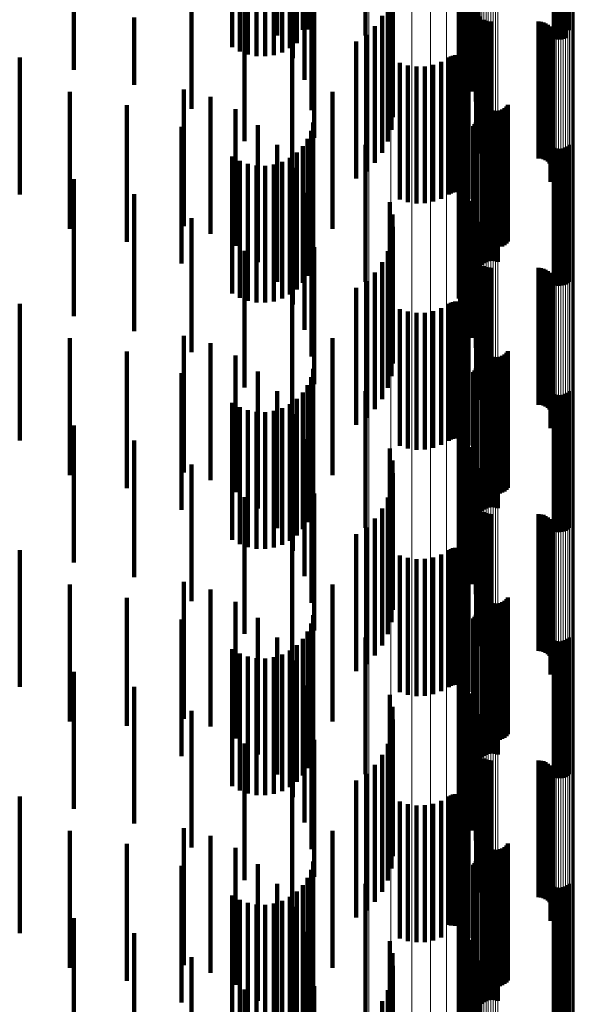
# Model space of a CAD drawing. Units: metres. Extents: x 0.02 to 0.11, y -0.53 to 0.6.
# Drawn here: x 0.09 to 0.11, y -0.14 to -0.1 of the extents above; entities that cross this region are included whole.
import ezdxf

# ---------------------------------------------------------------- set-up
doc = ezdxf.new("R2010")
doc.units = ezdxf.units.M
doc.linetypes.add('AUSGEZOGEN', pattern=[0])
doc.linetypes.add('VERDECKT2_S2', pattern=[0.009, 0.005, -0.004])
doc.layers.add('Standard', color=7, linetype='AUSGEZOGEN', lineweight=13)

msp = doc.modelspace()

# ---------------------------------------------------------------- linework, layer by layer
at = {"layer": 'Standard', "color": 253, "linetype": 'VERDECKT2_S2', "lineweight": 140, "transparency": 33554687}
for p, q in [((0.096111, -0.098922), (0.096111, -0.103922)), ((0.096241, -0.098631), (0.096241, -0.103631)), ((0.095005, -0.099144), (0.095005, -0.104144)), ((0.095935, -0.099187), (0.095935, -0.103933)), ((0.105108, -0.099248), (0.105108, -0.103918)), ((0.105193, -0.099275), (0.105193, -0.103911)), ((0.105281, -0.099287), (0.105281, -0.103908)), ((0.105369, -0.099285), (0.105369, -0.103908)), ((0.105456, -0.099269), (0.105456, -0.103912)), ((0.10554, -0.099239), (0.10554, -0.10392)), ((0.105617, -0.099196), (0.105617, -0.103931)), ((0.105686, -0.09914), (0.105686, -0.103945)), ((0.093355, -0.099568), (0.093355, -0.103837)), ((0.095462, -0.099612), (0.095462, -0.103826)), ((0.095716, -0.09942), (0.095716, -0.103874)), ((0.093631, -0.099727), (0.093631, -0.103797)), ((0.09393, -0.099838), (0.09393, -0.103769)), ((0.094243, -0.099898), (0.094243, -0.103754)), ((0.094562, -0.099905), (0.094562, -0.103752)), ((0.094877, -0.099858), (0.094877, -0.103764)), ((0.09518, -0.09976), (0.09518, -0.103789)), ((0.095578, -0.099977), (0.095578, -0.104977)), ((0.087565, -0.100399), (0.087565, -0.103628)), ((0.096001, -0.100896), (0.096001, -0.105769)), ((0.099118, -0.101233), (0.099118, -0.106233)), ((0.101687, -0.101398), (0.101687, -0.105254)), ((0.10179, -0.101321), (0.10179, -0.105561)), ((0.101942, -0.101249), (0.101942, -0.105846)), ((0.10213, -0.101191), (0.10213, -0.106191)), ((0.098229, -0.101678), (0.098229, -0.10414)), ((0.099213, -0.101679), (0.099213, -0.106679)), ((0.101637, -0.101478), (0.101637, -0.104934)), ((0.10164, -0.10156), (0.10164, -0.104611)), ((0.101696, -0.10164), (0.101696, -0.104292)), ((0.101804, -0.101717), (0.101804, -0.103987)), ((0.101961, -0.101788), (0.101961, -0.103704)), ((0.102263, -0.101561), (0.102263, -0.106561)), ((0.09626, -0.101874), (0.09626, -0.105523)), ((0.099232, -0.102134), (0.099232, -0.107134)), ((0.102337, -0.101948), (0.102337, -0.106948)), ((0.10235, -0.102341), (0.10235, -0.107341)), ((0.096347, -0.102882), (0.096347, -0.105269)), ((0.099175, -0.102586), (0.099175, -0.107586)), ((0.093812, -0.103009), (0.093812, -0.108009)), ((0.099043, -0.103022), (0.099043, -0.108022)), ((0.102276, -0.103125), (0.102276, -0.108125)), ((0.102278, -0.103034), (0.102278, -0.108034)), ((0.102289, -0.103215), (0.102289, -0.108215)), ((0.089774, -0.103491), (0.089774, -0.105942)), ((0.091873, -0.10327), (0.091873, -0.106819)), ((0.098841, -0.10343), (0.098841, -0.10843)), ((0.10236, -0.103382), (0.10236, -0.108382)), ((0.102415, -0.103454), (0.102415, -0.108454)), ((0.102557, -0.103567), (0.102557, -0.108567)), ((0.10264, -0.103604), (0.10264, -0.108604)), ((0.087565, -0.103628), (0.087565, -0.105399)), ((0.093355, -0.103837), (0.093355, -0.104568)), ((0.093631, -0.103797), (0.093631, -0.104727)), ((0.09393, -0.103769), (0.09393, -0.104838)), ((0.094243, -0.103754), (0.094243, -0.104898)), ((0.094562, -0.103752), (0.094562, -0.104905)), ((0.094877, -0.103764), (0.094877, -0.104858)), ((0.09518, -0.103789), (0.09518, -0.10476)), ((0.095462, -0.103826), (0.095462, -0.104612)), ((0.095716, -0.103874), (0.095716, -0.10442)), ((0.095935, -0.103933), (0.095935, -0.103933)), ((0.098573, -0.103799), (0.098573, -0.108799)), ((0.102728, -0.103627), (0.102728, -0.108627)), ((0.102819, -0.103634), (0.102819, -0.108634)), ((0.104547, -0.103634), (0.104547, -0.108634)), ((0.104638, -0.103642), (0.104638, -0.108642)), ((0.104727, -0.103665), (0.104727, -0.108665)), ((0.104811, -0.103702), (0.104811, -0.108702)), ((0.104887, -0.103753), (0.104887, -0.108753)), ((0.104953, -0.103816), (0.104953, -0.108816)), ((0.105008, -0.103889), (0.105008, -0.108889)), ((0.10505, -0.103971), (0.10505, -0.108971)), ((0.105108, -0.103918), (0.105108, -0.104248)), ((0.105193, -0.103911), (0.105193, -0.104275)), ((0.105281, -0.103908), (0.105281, -0.104287)), ((0.105369, -0.103908), (0.105369, -0.104285)), ((0.105456, -0.103912), (0.105456, -0.104269)), ((0.10554, -0.10392), (0.10554, -0.104239)), ((0.105617, -0.103931), (0.105617, -0.103931)), ((0.105686, -0.103945), (0.105686, -0.103945)), ((0.098248, -0.104117), (0.098248, -0.109117)), ((0.10507, -0.10433), (0.10507, -0.10933)), ((0.105078, -0.104058), (0.105078, -0.109058)), ((0.105088, -0.10424), (0.105088, -0.10924)), ((0.105091, -0.104149), (0.105091, -0.109149)), ((0.095544, -0.104484), (0.095544, -0.109484)), ((0.09789, -0.104367), (0.09789, -0.109367)), ((0.10499, -0.104495), (0.10499, -0.109495)), ((0.105037, -0.104416), (0.105037, -0.109416)), ((0.085592, -0.104948), (0.085592, -0.107015)), ((0.101268, -0.104953), (0.101268, -0.109953)), ((0.101341, -0.104912), (0.101341, -0.109912)), ((0.101419, -0.104883), (0.101419, -0.109883)), ((0.101501, -0.104868), (0.101501, -0.109868)), ((0.101585, -0.104867), (0.101585, -0.109867)), ((0.101667, -0.10488), (0.101667, -0.10988)), ((0.101747, -0.104907), (0.101747, -0.109907)), ((0.10182, -0.104946), (0.10182, -0.109946)), ((0.101887, -0.104997), (0.101887, -0.109997)), ((0.096347, -0.105269), (0.096347, -0.107882)), ((0.099483, -0.10514), (0.099483, -0.11014)), ((0.099779, -0.105234), (0.099779, -0.110234)), ((0.100088, -0.105279), (0.100088, -0.110279)), ((0.100399, -0.105272), (0.100399, -0.110272)), ((0.100705, -0.105214), (0.100705, -0.110214)), ((0.100997, -0.105107), (0.100997, -0.110107)), ((0.101944, -0.105058), (0.101944, -0.110058)), ((0.101989, -0.105128), (0.101989, -0.110128)), ((0.096001, -0.105769), (0.096001, -0.105769)), ((0.09626, -0.105523), (0.09626, -0.106874)), ((0.091591, -0.106113), (0.091591, -0.106722)), ((0.087423, -0.106206), (0.087423, -0.111206)), ((0.092564, -0.106391), (0.092564, -0.106652)), ((0.097028, -0.106208), (0.097028, -0.111208)), ((0.089513, -0.106688), (0.089513, -0.111687)), ((0.091591, -0.106722), (0.091591, -0.111113)), ((0.092564, -0.106652), (0.092564, -0.111391)), ((0.093474, -0.106832), (0.093474, -0.111832)), ((0.102476, -0.106533), (0.102476, -0.111533)), ((0.102512, -0.106617), (0.102512, -0.111617)), ((0.102563, -0.106694), (0.102563, -0.111694)), ((0.102625, -0.106761), (0.102625, -0.111761)), ((0.102698, -0.106816), (0.102698, -0.111816)), ((0.103225, -0.106849), (0.103225, -0.111849)), ((0.103304, -0.106802), (0.103304, -0.111802)), ((0.103374, -0.106744), (0.103374, -0.111744)), ((0.103433, -0.106674), (0.103433, -0.111674)), ((0.085592, -0.107015), (0.085592, -0.109948)), ((0.102304, -0.10716), (0.102304, -0.11216)), ((0.102779, -0.106859), (0.102779, -0.111846)), ((0.102866, -0.106887), (0.102866, -0.111838)), ((0.102957, -0.106901), (0.102957, -0.111834)), ((0.103049, -0.106898), (0.103049, -0.111835)), ((0.103139, -0.106881), (0.103139, -0.11184)), ((0.091506, -0.107481), (0.091506, -0.112481)), ((0.094296, -0.107422), (0.094296, -0.112422)), ((0.09632, -0.107322), (0.09632, -0.112322)), ((0.102163, -0.107451), (0.102163, -0.112451)), ((0.102214, -0.107388), (0.102214, -0.112388)), ((0.102256, -0.107317), (0.102256, -0.112317)), ((0.102286, -0.10724), (0.102286, -0.11224)), ((0.102482, -0.107523), (0.102482, -0.112523)), ((0.102551, -0.107467), (0.102551, -0.112467)), ((0.102628, -0.107424), (0.102628, -0.112424)), ((0.102712, -0.107394), (0.102712, -0.112394)), ((0.102799, -0.107378), (0.102799, -0.112378)), ((0.102887, -0.107376), (0.102887, -0.112376)), ((0.102975, -0.107388), (0.102975, -0.112388)), ((0.10306, -0.107415), (0.10306, -0.112415)), ((0.096111, -0.107922), (0.096111, -0.112922)), ((0.096241, -0.107631), (0.096241, -0.112631)), ((0.101961, -0.107704), (0.101961, -0.112704)), ((0.095005, -0.108144), (0.095005, -0.113144)), ((0.095935, -0.108187), (0.095935, -0.113187)), ((0.098229, -0.10814), (0.098229, -0.11314)), ((0.101696, -0.108292), (0.101696, -0.113292)), ((0.101804, -0.107987), (0.101804, -0.112987)), ((0.105108, -0.108248), (0.105108, -0.113248)), ((0.105193, -0.108275), (0.105193, -0.113275)), ((0.105281, -0.108287), (0.105281, -0.113287)), ((0.105369, -0.108285), (0.105369, -0.113285)), ((0.105456, -0.108269), (0.105456, -0.113269)), ((0.10554, -0.108239), (0.10554, -0.113239)), ((0.105617, -0.108196), (0.105617, -0.113196)), ((0.105686, -0.10814), (0.105686, -0.11314)), ((0.093355, -0.108568), (0.093355, -0.113568)), ((0.095462, -0.108612), (0.095462, -0.113612)), ((0.095716, -0.10842), (0.095716, -0.11342)), ((0.10164, -0.108611), (0.10164, -0.113611)), ((0.093631, -0.108727), (0.093631, -0.113727)), ((0.09393, -0.108838), (0.09393, -0.113838)), ((0.094243, -0.108898), (0.094243, -0.113898)), ((0.094562, -0.108905), (0.094562, -0.113905)), ((0.094877, -0.108858), (0.094877, -0.113858)), ((0.09518, -0.10876), (0.09518, -0.11376)), ((0.095578, -0.108977), (0.095578, -0.113977)), ((0.101637, -0.108934), (0.101637, -0.113751)), ((0.101687, -0.109254), (0.101687, -0.113663)), ((0.087565, -0.109399), (0.087565, -0.114399)), ((0.10179, -0.109561), (0.10179, -0.113579)), ((0.089774, -0.109942), (0.089774, -0.114942)), ((0.096001, -0.109896), (0.096001, -0.114896)), ((0.101942, -0.109846), (0.101942, -0.1135)), ((0.099118, -0.110233), (0.099118, -0.113394)), ((0.10213, -0.110191), (0.10213, -0.113405)), ((0.099213, -0.110679), (0.099213, -0.113271)), ((0.102263, -0.110561), (0.102263, -0.113304)), ((0.091873, -0.110819), (0.091873, -0.115709)), ((0.09626, -0.110874), (0.09626, -0.115874)), ((0.099232, -0.111134), (0.099232, -0.113146)), ((0.102337, -0.110948), (0.102337, -0.113197)), ((0.10235, -0.111341), (0.10235, -0.113089)), ((0.096347, -0.111882), (0.096347, -0.116882)), ((0.099175, -0.111586), (0.099175, -0.113022)), ((0.102779, -0.111846), (0.102779, -0.111846)), ((0.102866, -0.111838), (0.102866, -0.111838)), ((0.102957, -0.111834), (0.102957, -0.111834)), ((0.103049, -0.111835), (0.103049, -0.111835)), ((0.103139, -0.11184), (0.103139, -0.11184)), ((0.103225, -0.111849), (0.103225, -0.111849)), ((0.093812, -0.112009), (0.093812, -0.115382)), ((0.099043, -0.112022), (0.099043, -0.112902)), ((0.102276, -0.112125), (0.102276, -0.112873)), ((0.102278, -0.112034), (0.102278, -0.112898)), ((0.102289, -0.112215), (0.102289, -0.112849)), ((0.098841, -0.11243), (0.098841, -0.112789)), ((0.10236, -0.112382), (0.10236, -0.112803)), ((0.102415, -0.112454), (0.102415, -0.112783)), ((0.102557, -0.112567), (0.102557, -0.112752)), ((0.10264, -0.112604), (0.10264, -0.112742)), ((0.098573, -0.112799), (0.098573, -0.117799)), ((0.098841, -0.112789), (0.098841, -0.11743)), ((0.099043, -0.112902), (0.099043, -0.117022)), ((0.102276, -0.112873), (0.102276, -0.117125)), ((0.102278, -0.112898), (0.102278, -0.117034)), ((0.102289, -0.112849), (0.102289, -0.117215)), ((0.10236, -0.112803), (0.10236, -0.117382)), ((0.102415, -0.112783), (0.102415, -0.117454)), ((0.102557, -0.112752), (0.102557, -0.117567)), ((0.10264, -0.112742), (0.10264, -0.117604)), ((0.102728, -0.112627), (0.102728, -0.112735)), ((0.102728, -0.112735), (0.102728, -0.117627)), ((0.102819, -0.112634), (0.102819, -0.112733)), ((0.102819, -0.112733), (0.102819, -0.117634)), ((0.104547, -0.112634), (0.104547, -0.112733)), ((0.104547, -0.112733), (0.104547, -0.117634)), ((0.104638, -0.112642), (0.104638, -0.112731)), ((0.104638, -0.112731), (0.104638, -0.117642)), ((0.104727, -0.112665), (0.104727, -0.112725)), ((0.104727, -0.112725), (0.104727, -0.117665)), ((0.104811, -0.112702), (0.104811, -0.112714)), ((0.104811, -0.112714), (0.104811, -0.117702)), ((0.104887, -0.112753), (0.104887, -0.117753)), ((0.104953, -0.112816), (0.104953, -0.117816)), ((0.105008, -0.112889), (0.105008, -0.117889)), ((0.10505, -0.112971), (0.10505, -0.117971)), ((0.098248, -0.113117), (0.098248, -0.118117)), ((0.099175, -0.113022), (0.099175, -0.116586)), ((0.099213, -0.113271), (0.099213, -0.115679)), ((0.099232, -0.113146), (0.099232, -0.116134)), ((0.102263, -0.113304), (0.102263, -0.115561)), ((0.102337, -0.113197), (0.102337, -0.115948)), ((0.10235, -0.113089), (0.10235, -0.116341)), ((0.10507, -0.11333), (0.10507, -0.11833)), ((0.105078, -0.113058), (0.105078, -0.118058)), ((0.105088, -0.11324), (0.105088, -0.11824)), ((0.105091, -0.113149), (0.105091, -0.118149)), ((0.095544, -0.113484), (0.095544, -0.114976)), ((0.09789, -0.113367), (0.09789, -0.118367)), ((0.099118, -0.113394), (0.099118, -0.115233)), ((0.101687, -0.113663), (0.101687, -0.114254)), ((0.10179, -0.113579), (0.10179, -0.114561)), ((0.101942, -0.1135), (0.101942, -0.114846)), ((0.10213, -0.113405), (0.10213, -0.115191)), ((0.10499, -0.113495), (0.10499, -0.118495)), ((0.105037, -0.113416), (0.105037, -0.118416)), ((0.085592, -0.113948), (0.085592, -0.118948)), ((0.101268, -0.113953), (0.101268, -0.118953)), ((0.101341, -0.113912), (0.101341, -0.118912)), ((0.101419, -0.113883), (0.101419, -0.118883)), ((0.101501, -0.113868), (0.101501, -0.118868)), ((0.101585, -0.113867), (0.101585, -0.118867)), ((0.101637, -0.113751), (0.101637, -0.113751)), ((0.101667, -0.11388), (0.101667, -0.11888)), ((0.101747, -0.113907), (0.101747, -0.118907)), ((0.10182, -0.113946), (0.10182, -0.118946)), ((0.101887, -0.113997), (0.101887, -0.118997)), ((0.099483, -0.11414), (0.099483, -0.11914)), ((0.099779, -0.114234), (0.099779, -0.119234)), ((0.100088, -0.114279), (0.100088, -0.119279)), ((0.100399, -0.114272), (0.100399, -0.119272)), ((0.100705, -0.114214), (0.100705, -0.119214)), ((0.100997, -0.114107), (0.100997, -0.119107)), ((0.101944, -0.114058), (0.101944, -0.119058)), ((0.101989, -0.114128), (0.101989, -0.119128)), ((0.091591, -0.115113), (0.091591, -0.11948)), ((0.095544, -0.114976), (0.095544, -0.118484)), ((0.087423, -0.115206), (0.087423, -0.116978)), ((0.092564, -0.115391), (0.092564, -0.119404)), ((0.093812, -0.115382), (0.093812, -0.117009)), ((0.097028, -0.115208), (0.097028, -0.120208)), ((0.089513, -0.115687), (0.089513, -0.116846)), ((0.091873, -0.115709), (0.091873, -0.115709)), ((0.093474, -0.115832), (0.093474, -0.119283)), ((0.102476, -0.115533), (0.102476, -0.120533)), ((0.102512, -0.115617), (0.102512, -0.120617)), ((0.102563, -0.115694), (0.102563, -0.120694)), ((0.102625, -0.115761), (0.102625, -0.120761)), ((0.102698, -0.115816), (0.102698, -0.120816)), ((0.103225, -0.115849), (0.103225, -0.120849)), ((0.103304, -0.115802), (0.103304, -0.120802)), ((0.103374, -0.115744), (0.103374, -0.120744)), ((0.103433, -0.115674), (0.103433, -0.120674)), ((0.102304, -0.11616), (0.102304, -0.12116)), ((0.102779, -0.115859), (0.102779, -0.120859)), ((0.102866, -0.115887), (0.102866, -0.120887)), ((0.102957, -0.115901), (0.102957, -0.120901)), ((0.103049, -0.115898), (0.103049, -0.120898)), ((0.103139, -0.115881), (0.103139, -0.120881)), ((0.091506, -0.116481), (0.091506, -0.116628)), ((0.094296, -0.116422), (0.094296, -0.11912)), ((0.09632, -0.116322), (0.09632, -0.116671)), ((0.102163, -0.116451), (0.102163, -0.121451)), ((0.102214, -0.116388), (0.102214, -0.121388)), ((0.102256, -0.116317), (0.102256, -0.121317)), ((0.102286, -0.11624), (0.102286, -0.12124)), ((0.102482, -0.116523), (0.102482, -0.116616)), ((0.102551, -0.116467), (0.102551, -0.116631)), ((0.102628, -0.116424), (0.102628, -0.116643)), ((0.102712, -0.116394), (0.102712, -0.116652)), ((0.102799, -0.116378), (0.102799, -0.116656)), ((0.102887, -0.116376), (0.102887, -0.116657)), ((0.102975, -0.116388), (0.102975, -0.116653)), ((0.10306, -0.116415), (0.10306, -0.116646)), ((0.089513, -0.116846), (0.089513, -0.120688)), ((0.091506, -0.116628), (0.091506, -0.121481)), ((0.096111, -0.116922), (0.096111, -0.121922)), ((0.096241, -0.116631), (0.096241, -0.121631)), ((0.09632, -0.116671), (0.09632, -0.121322)), ((0.101961, -0.116704), (0.101961, -0.121704)), ((0.102482, -0.116616), (0.102482, -0.121523)), ((0.102551, -0.116631), (0.102551, -0.121467)), ((0.102628, -0.116643), (0.102628, -0.121424)), ((0.102712, -0.116652), (0.102712, -0.121394)), ((0.102799, -0.116656), (0.102799, -0.121378)), ((0.102887, -0.116657), (0.102887, -0.121376)), ((0.102975, -0.116653), (0.102975, -0.121388)), ((0.10306, -0.116646), (0.10306, -0.121415)), ((0.087423, -0.116978), (0.087423, -0.120206)), ((0.095005, -0.117144), (0.095005, -0.118922)), ((0.095935, -0.117187), (0.095935, -0.122187)), ((0.098229, -0.11714), (0.098229, -0.12214)), ((0.101804, -0.116987), (0.101804, -0.121987)), ((0.105108, -0.117248), (0.105108, -0.122248)), ((0.105193, -0.117275), (0.105193, -0.122275)), ((0.105281, -0.117287), (0.105281, -0.122287)), ((0.105369, -0.117285), (0.105369, -0.122285)), ((0.105456, -0.117269), (0.105456, -0.122269)), ((0.10554, -0.117239), (0.10554, -0.122239)), ((0.105617, -0.117196), (0.105617, -0.122196)), ((0.105686, -0.11714), (0.105686, -0.12214)), ((0.093355, -0.117568), (0.093355, -0.122568)), ((0.095462, -0.117612), (0.095462, -0.122612)), ((0.095716, -0.11742), (0.095716, -0.12242)), ((0.10164, -0.117611), (0.10164, -0.122611)), ((0.101696, -0.117292), (0.101696, -0.122292)), ((0.093631, -0.117727), (0.093631, -0.122727)), ((0.09393, -0.117838), (0.09393, -0.122838)), ((0.094243, -0.117898), (0.094243, -0.122898)), ((0.094562, -0.117905), (0.094562, -0.122905)), ((0.094877, -0.117858), (0.094877, -0.122858)), ((0.09518, -0.11776), (0.09518, -0.12276)), ((0.095578, -0.117977), (0.095578, -0.118692)), ((0.101637, -0.117934), (0.101637, -0.122934)), ((0.101687, -0.118254), (0.101687, -0.123254)), ((0.087565, -0.118399), (0.087565, -0.123399)), ((0.095578, -0.118692), (0.095578, -0.122977)), ((0.10179, -0.118561), (0.10179, -0.123561)), ((0.089774, -0.118942), (0.089774, -0.123942)), ((0.095005, -0.118922), (0.095005, -0.122144)), ((0.096001, -0.118896), (0.096001, -0.123896)), ((0.101942, -0.118846), (0.101942, -0.123846)), ((0.092564, -0.119404), (0.092564, -0.120391)), ((0.093474, -0.119283), (0.093474, -0.120832)), ((0.094296, -0.11912), (0.094296, -0.121422)), ((0.099118, -0.119233), (0.099118, -0.124233)), ((0.10213, -0.119191), (0.10213, -0.124191)), ((0.091591, -0.11948), (0.091591, -0.120113)), ((0.099213, -0.119679), (0.099213, -0.124679)), ((0.102263, -0.119561), (0.102263, -0.124561)), ((0.091873, -0.119819), (0.091873, -0.124819)), ((0.09626, -0.119874), (0.09626, -0.124874)), ((0.099232, -0.120134), (0.099232, -0.125134)), ((0.102337, -0.119948), (0.102337, -0.124948)), ((0.10235, -0.120341), (0.10235, -0.125298)), ((0.096347, -0.120882), (0.096347, -0.125882)), ((0.099175, -0.120586), (0.099175, -0.125225)), ((0.093812, -0.121009), (0.093812, -0.126009)), ((0.099043, -0.121022), (0.099043, -0.125095)), ((0.102276, -0.121125), (0.102276, -0.125064)), ((0.102278, -0.121034), (0.102278, -0.125091)), ((0.102289, -0.121215), (0.102289, -0.125037)), ((0.098841, -0.12143), (0.098841, -0.124973)), ((0.10236, -0.121382), (0.10236, -0.124987)), ((0.102415, -0.121454), (0.102415, -0.124966)), ((0.102557, -0.121567), (0.102557, -0.124932)), ((0.10264, -0.121604), (0.10264, -0.124921)), ((0.098573, -0.121799), (0.098573, -0.124863)), ((0.102728, -0.121627), (0.102728, -0.124914)), ((0.102819, -0.121634), (0.102819, -0.124912)), ((0.104547, -0.121634), (0.104547, -0.124912)), ((0.104638, -0.121642), (0.104638, -0.12491)), ((0.104727, -0.121665), (0.104727, -0.124903)), ((0.104811, -0.121702), (0.104811, -0.124892)), ((0.104887, -0.121753), (0.104887, -0.124876)), ((0.104953, -0.121816), (0.104953, -0.124857)), ((0.105008, -0.121889), (0.105008, -0.124836)), ((0.098248, -0.122117), (0.098248, -0.124768)), ((0.10505, -0.121971), (0.10505, -0.124811)), ((0.105078, -0.122058), (0.105078, -0.124785)), ((0.105088, -0.12224), (0.105088, -0.124731)), ((0.105091, -0.122149), (0.105091, -0.124758)), ((0.095544, -0.122484), (0.095544, -0.127344)), ((0.09789, -0.122367), (0.09789, -0.127367)), ((0.10499, -0.122495), (0.10499, -0.124655)), ((0.105037, -0.122416), (0.105037, -0.124679)), ((0.10507, -0.12233), (0.10507, -0.124704)), ((0.085592, -0.122948), (0.085592, -0.127948)), ((0.101268, -0.122953), (0.101268, -0.124518)), ((0.101341, -0.122912), (0.101341, -0.12453)), ((0.101419, -0.122883), (0.101419, -0.124539)), ((0.101501, -0.122868), (0.101501, -0.124543)), ((0.101585, -0.122867), (0.101585, -0.124544)), ((0.101667, -0.12288), (0.101667, -0.12454)), ((0.101747, -0.122907), (0.101747, -0.124532)), ((0.10182, -0.122946), (0.10182, -0.12452)), ((0.101887, -0.122997), (0.101887, -0.124505)), ((0.099483, -0.12314), (0.099483, -0.124462)), ((0.099779, -0.123234), (0.099779, -0.124434)), ((0.100088, -0.123279), (0.100088, -0.124421)), ((0.100399, -0.123272), (0.100399, -0.124423)), ((0.100705, -0.123214), (0.100705, -0.12444)), ((0.100997, -0.123107), (0.100997, -0.124472)), ((0.101944, -0.123058), (0.101944, -0.124487)), ((0.101989, -0.123128), (0.101989, -0.124466)), ((0.091591, -0.124113), (0.091591, -0.129113)), ((0.087423, -0.124206), (0.087423, -0.129206)), ((0.092564, -0.124391), (0.092564, -0.129391)), ((0.097028, -0.124208), (0.097028, -0.12683)), ((0.099483, -0.124462), (0.099483, -0.12814)), ((0.099779, -0.124434), (0.099779, -0.128234)), ((0.100088, -0.124421), (0.100088, -0.128279)), ((0.100399, -0.124423), (0.100399, -0.128272)), ((0.100705, -0.12444), (0.100705, -0.128214)), ((0.100997, -0.124472), (0.100997, -0.128107)), ((0.101989, -0.124466), (0.101989, -0.128128)), ((0.089513, -0.124688), (0.089513, -0.129373)), ((0.093474, -0.124832), (0.093474, -0.129832)), ((0.098248, -0.124768), (0.098248, -0.127117)), ((0.101268, -0.124518), (0.101268, -0.127953)), ((0.101341, -0.12453), (0.101341, -0.127912)), ((0.101419, -0.124539), (0.101419, -0.127883)), ((0.101501, -0.124543), (0.101501, -0.127868)), ((0.101585, -0.124544), (0.101585, -0.127867)), ((0.101667, -0.12454), (0.101667, -0.12788)), ((0.101747, -0.124532), (0.101747, -0.127907)), ((0.10182, -0.12452), (0.10182, -0.127946)), ((0.101887, -0.124505), (0.101887, -0.127997)), ((0.101944, -0.124487), (0.101944, -0.128058)), ((0.102476, -0.124533), (0.102476, -0.129533)), ((0.102512, -0.124617), (0.102512, -0.129617)), ((0.102563, -0.124694), (0.102563, -0.129694)), ((0.102625, -0.124761), (0.102625, -0.129761)), ((0.102698, -0.124816), (0.102698, -0.129816)), ((0.103304, -0.124802), (0.103304, -0.129802)), ((0.103374, -0.124744), (0.103374, -0.129744)), ((0.103433, -0.124674), (0.103433, -0.129674)), ((0.10499, -0.124655), (0.10499, -0.127495)), ((0.105008, -0.124836), (0.105008, -0.126889)), ((0.105037, -0.124679), (0.105037, -0.127416)), ((0.10505, -0.124811), (0.10505, -0.126971)), ((0.10507, -0.124704), (0.10507, -0.12733)), ((0.105078, -0.124785), (0.105078, -0.127058)), ((0.105088, -0.124731), (0.105088, -0.12724)), ((0.105091, -0.124758), (0.105091, -0.127149)), ((0.098573, -0.124863), (0.098573, -0.126799)), ((0.098841, -0.124973), (0.098841, -0.12643)), ((0.099043, -0.125095), (0.099043, -0.126022)), ((0.102276, -0.125064), (0.102276, -0.126125)), ((0.102278, -0.125091), (0.102278, -0.126034)), ((0.102289, -0.125037), (0.102289, -0.126215)), ((0.102304, -0.12516), (0.102304, -0.126546)), ((0.10236, -0.124987), (0.10236, -0.126382)), ((0.102415, -0.124966), (0.102415, -0.126454)), ((0.102557, -0.124932), (0.102557, -0.126567)), ((0.10264, -0.124921), (0.10264, -0.126604)), ((0.102728, -0.124914), (0.102728, -0.126627)), ((0.102779, -0.124859), (0.102779, -0.129859)), ((0.102819, -0.124912), (0.102819, -0.126634)), ((0.102866, -0.124887), (0.102866, -0.129887)), ((0.102957, -0.124901), (0.102957, -0.129901)), ((0.103049, -0.124898), (0.103049, -0.129898)), ((0.103139, -0.124881), (0.103139, -0.129881)), ((0.103225, -0.124849), (0.103225, -0.129849)), ((0.104547, -0.124912), (0.104547, -0.126634)), ((0.104638, -0.12491), (0.104638, -0.126642)), ((0.104727, -0.124903), (0.104727, -0.126665)), ((0.104811, -0.124892), (0.104811, -0.126702)), ((0.104887, -0.124876), (0.104887, -0.126753)), ((0.104953, -0.124857), (0.104953, -0.126816)), ((0.091506, -0.125481), (0.091506, -0.129136)), ((0.094296, -0.125422), (0.094296, -0.130422)), ((0.09632, -0.125322), (0.09632, -0.129184)), ((0.099175, -0.125225), (0.099175, -0.125586)), ((0.102163, -0.125451), (0.102163, -0.126459)), ((0.102214, -0.125388), (0.102214, -0.126478)), ((0.102256, -0.125317), (0.102256, -0.126499)), ((0.102286, -0.12524), (0.102286, -0.126522)), ((0.10235, -0.125298), (0.10235, -0.125298)), ((0.102482, -0.125523), (0.102482, -0.129124)), ((0.102551, -0.125467), (0.102551, -0.12914)), ((0.102628, -0.125424), (0.102628, -0.129153)), ((0.102712, -0.125394), (0.102712, -0.129162)), ((0.102799, -0.125378), (0.102799, -0.129167)), ((0.102887, -0.125376), (0.102887, -0.129168)), ((0.102975, -0.125388), (0.102975, -0.129164)), ((0.10306, -0.125415), (0.10306, -0.129156)), ((0.096111, -0.125922), (0.096111, -0.129005)), ((0.096241, -0.125631), (0.096241, -0.129092)), ((0.101961, -0.125704), (0.101961, -0.126383)), ((0.095005, -0.126144), (0.095005, -0.131144)), ((0.095935, -0.126187), (0.095935, -0.128925)), ((0.098229, -0.12614), (0.098229, -0.126253)), ((0.098229, -0.126253), (0.098229, -0.13114)), ((0.101804, -0.125987), (0.101804, -0.126299)), ((0.105108, -0.126248), (0.105108, -0.128907)), ((0.105193, -0.126275), (0.105193, -0.128899)), ((0.105456, -0.126269), (0.105456, -0.128901)), ((0.10554, -0.126239), (0.10554, -0.12891)), ((0.105617, -0.126196), (0.105617, -0.128923)), ((0.105686, -0.12614), (0.105686, -0.128939)), ((0.093355, -0.126568), (0.093355, -0.128812)), ((0.095462, -0.126612), (0.095462, -0.128798)), ((0.095716, -0.12642), (0.095716, -0.128856)), ((0.10164, -0.126611), (0.10164, -0.131611)), ((0.101696, -0.126292), (0.101696, -0.131292)), ((0.101804, -0.126299), (0.101804, -0.130987)), ((0.101961, -0.126383), (0.101961, -0.130704)), ((0.102163, -0.126459), (0.102163, -0.130451)), ((0.102214, -0.126478), (0.102214, -0.130388)), ((0.102256, -0.126499), (0.102256, -0.130317)), ((0.102286, -0.126522), (0.102286, -0.13024)), ((0.102304, -0.126546), (0.102304, -0.13016)), ((0.105281, -0.126287), (0.105281, -0.128896)), ((0.105369, -0.126285), (0.105369, -0.128896)), ((0.093631, -0.126727), (0.093631, -0.128764)), ((0.09393, -0.126838), (0.09393, -0.128731)), ((0.094243, -0.126898), (0.094243, -0.128713)), ((0.094562, -0.126905), (0.094562, -0.128711)), ((0.094877, -0.126858), (0.094877, -0.128725)), ((0.09518, -0.12676), (0.09518, -0.128754)), ((0.095578, -0.126977), (0.095578, -0.131376)), ((0.097028, -0.12683), (0.097028, -0.129208)), ((0.101637, -0.126934), (0.101637, -0.131934)), ((0.095544, -0.127344), (0.095544, -0.127344)), ((0.101687, -0.127254), (0.101687, -0.132254)), ((0.087565, -0.127399), (0.087565, -0.128564)), ((0.10179, -0.127561), (0.10179, -0.132561)), ((0.089774, -0.127942), (0.089774, -0.128402)), ((0.096001, -0.127896), (0.096001, -0.131102)), ((0.101942, -0.127846), (0.101942, -0.132846)), ((0.089774, -0.128402), (0.089774, -0.132942)), ((0.099118, -0.128233), (0.099118, -0.133233)), ((0.10213, -0.128191), (0.10213, -0.133191)), ((0.087565, -0.128564), (0.087565, -0.132399)), ((0.093631, -0.128764), (0.093631, -0.131727)), ((0.09393, -0.128731), (0.09393, -0.131838)), ((0.094243, -0.128713), (0.094243, -0.131898)), ((0.094562, -0.128711), (0.094562, -0.131905)), ((0.094877, -0.128725), (0.094877, -0.131858)), ((0.09518, -0.128754), (0.09518, -0.13176)), ((0.095462, -0.128798), (0.095462, -0.131612)), ((0.099213, -0.128679), (0.099213, -0.133679)), ((0.102263, -0.128561), (0.102263, -0.133561)), ((0.091506, -0.129136), (0.091506, -0.130481)), ((0.091873, -0.128819), (0.091873, -0.133819)), ((0.093355, -0.128812), (0.093355, -0.131568)), ((0.095716, -0.128856), (0.095716, -0.13142)), ((0.095935, -0.128925), (0.095935, -0.131187)), ((0.096111, -0.129005), (0.096111, -0.130922)), ((0.096241, -0.129092), (0.096241, -0.130631)), ((0.09626, -0.128874), (0.09626, -0.13081)), ((0.099232, -0.129134), (0.099232, -0.134134)), ((0.102337, -0.128948), (0.102337, -0.133948)), ((0.102482, -0.129124), (0.102482, -0.130523)), ((0.102551, -0.12914), (0.102551, -0.130467)), ((0.102628, -0.129153), (0.102628, -0.130424)), ((0.102712, -0.129162), (0.102712, -0.130394)), ((0.10306, -0.129156), (0.10306, -0.130415)), ((0.105108, -0.128907), (0.105108, -0.131248)), ((0.105193, -0.128899), (0.105193, -0.131275)), ((0.105281, -0.128896), (0.105281, -0.131287)), ((0.105369, -0.128896), (0.105369, -0.131285)), ((0.105456, -0.128901), (0.105456, -0.131269)), ((0.10554, -0.12891), (0.10554, -0.131239)), ((0.105617, -0.128923), (0.105617, -0.131196)), ((0.105686, -0.128939), (0.105686, -0.13114)), ((0.089513, -0.129373), (0.089513, -0.129373)), ((0.09632, -0.129184), (0.09632, -0.130322)), ((0.10235, -0.129341), (0.10235, -0.134341)), ((0.102799, -0.129167), (0.102799, -0.130378)), ((0.102887, -0.129168), (0.102887, -0.130376)), ((0.102975, -0.129164), (0.102975, -0.130388)), ((0.096347, -0.129882), (0.096347, -0.130509)), ((0.099175, -0.129586), (0.099175, -0.134586)), ((0.093812, -0.130009), (0.093812, -0.135009)), ((0.099043, -0.130022), (0.099043, -0.135022)), ((0.102276, -0.130125), (0.102276, -0.135125)), ((0.102278, -0.130034), (0.102278, -0.135034)), ((0.102289, -0.130215), (0.102289, -0.135215)), ((0.096347, -0.130509), (0.096347, -0.134882)), ((0.098841, -0.13043), (0.098841, -0.13543)), ((0.10236, -0.130382), (0.10236, -0.135382)), ((0.102415, -0.130454), (0.102415, -0.135454)), ((0.102557, -0.130567), (0.102557, -0.135567)), ((0.09626, -0.13081), (0.09626, -0.133874)), ((0.098573, -0.130799), (0.098573, -0.135799)), ((0.10264, -0.130604), (0.10264, -0.135604)), ((0.102728, -0.130627), (0.102728, -0.135627)), ((0.102819, -0.130634), (0.102819, -0.135634)), ((0.104547, -0.130634), (0.104547, -0.135634)), ((0.104638, -0.130642), (0.104638, -0.135642)), ((0.104727, -0.130665), (0.104727, -0.135665)), ((0.104811, -0.130702), (0.104811, -0.135702)), ((0.104887, -0.130753), (0.104887, -0.135753)), ((0.104953, -0.130816), (0.104953, -0.135816)), ((0.105008, -0.130889), (0.105008, -0.135889)), ((0.096001, -0.131102), (0.096001, -0.132896)), ((0.098248, -0.131117), (0.098248, -0.136117)), ((0.10505, -0.130971), (0.10505, -0.135971)), ((0.105078, -0.131058), (0.105078, -0.136058)), ((0.105088, -0.13124), (0.105088, -0.13624)), ((0.105091, -0.131149), (0.105091, -0.136149)), ((0.095544, -0.131484), (0.095544, -0.136484)), ((0.095578, -0.131376), (0.095578, -0.131977)), ((0.09789, -0.131367), (0.09789, -0.136367)), ((0.10499, -0.131495), (0.10499, -0.136495)), ((0.105037, -0.131416), (0.105037, -0.136416)), ((0.10507, -0.13133), (0.10507, -0.13633)), ((0.085592, -0.131948), (0.085592, -0.132578)), ((0.101268, -0.131953), (0.101268, -0.136646)), ((0.101341, -0.131912), (0.101341, -0.136659)), ((0.101419, -0.131883), (0.101419, -0.136669)), ((0.101501, -0.131868), (0.101501, -0.136673)), ((0.101585, -0.131867), (0.101585, -0.136674)), ((0.101667, -0.13188), (0.101667, -0.13667)), ((0.101747, -0.131907), (0.101747, -0.136661)), ((0.10182, -0.131946), (0.10182, -0.136648)), ((0.101887, -0.131997), (0.101887, -0.136632)), ((0.099483, -0.13214), (0.099483, -0.136586)), ((0.099779, -0.132234), (0.099779, -0.136556)), ((0.100088, -0.132279), (0.100088, -0.136541)), ((0.100399, -0.132272), (0.100399, -0.136544)), ((0.100705, -0.132214), (0.100705, -0.136562)), ((0.100997, -0.132107), (0.100997, -0.136597)), ((0.101944, -0.132058), (0.101944, -0.136612)), ((0.101989, -0.132128), (0.101989, -0.13659)), ((0.085592, -0.132578), (0.085592, -0.136948)), ((0.091591, -0.133113), (0.091591, -0.138113)), ((0.087423, -0.133206), (0.087423, -0.138206)), ((0.092564, -0.133391), (0.092564, -0.138391)), ((0.097028, -0.133208), (0.097028, -0.138208)), ((0.089513, -0.133687), (0.089513, -0.138687)), ((0.093474, -0.133832), (0.093474, -0.138832)), ((0.102476, -0.133533), (0.102476, -0.136138)), ((0.102512, -0.133617), (0.102512, -0.136111)), ((0.102563, -0.133694), (0.102563, -0.136086)), ((0.102625, -0.133761), (0.102625, -0.136065)), ((0.102698, -0.133816), (0.102698, -0.136047)), ((0.103304, -0.133802), (0.103304, -0.136051)), ((0.103374, -0.133744), (0.103374, -0.13607)), ((0.103433, -0.133674), (0.103433, -0.136093)), ((0.102304, -0.13416), (0.102304, -0.138832)), ((0.102779, -0.133859), (0.102779, -0.136033)), ((0.102866, -0.133887), (0.102866, -0.136024)), ((0.102957, -0.133901), (0.102957, -0.13602)), ((0.103049, -0.133898), (0.103049, -0.13602)), ((0.103139, -0.133881), (0.103139, -0.136026)), ((0.103225, -0.133849), (0.103225, -0.136036)), ((0.091506, -0.134481), (0.091506, -0.139481)), ((0.094296, -0.134422), (0.094296, -0.139422)), ((0.09632, -0.134322), (0.09632, -0.139322)), ((0.102163, -0.134451), (0.102163, -0.138738)), ((0.102214, -0.134388), (0.102214, -0.138759)), ((0.102256, -0.134317), (0.102256, -0.138781)), ((0.102286, -0.13424), (0.102286, -0.138806)), ((0.102482, -0.134523), (0.102482, -0.139523)), ((0.102551, -0.134467), (0.102551, -0.139467)), ((0.102628, -0.134424), (0.102628, -0.139424)), ((0.102712, -0.134394), (0.102712, -0.139394)), ((0.102799, -0.134378), (0.102799, -0.139378)), ((0.102887, -0.134376), (0.102887, -0.139376)), ((0.102975, -0.134388), (0.102975, -0.139388)), ((0.10306, -0.134415), (0.10306, -0.139415)), ((0.096241, -0.134631), (0.096241, -0.139631)), ((0.101961, -0.134704), (0.101961, -0.138657)), ((0.095005, -0.135144), (0.095005, -0.140144)), ((0.095935, -0.135187), (0.095935, -0.140187)), ((0.096111, -0.134922), (0.096111, -0.139922)), ((0.098229, -0.13514), (0.098229, -0.138517)), ((0.101804, -0.134987), (0.101804, -0.138566)), ((0.105108, -0.135248), (0.105108, -0.140248)), ((0.105193, -0.135275), (0.105193, -0.140275)), ((0.105456, -0.135269), (0.105456, -0.140269)), ((0.10554, -0.135239), (0.10554, -0.140239)), ((0.105617, -0.135196), (0.105617, -0.140196)), ((0.105686, -0.13514), (0.105686, -0.14014)), ((0.093355, -0.135568), (0.093355, -0.140568)), ((0.095462, -0.135612), (0.095462, -0.140612)), ((0.095716, -0.13542), (0.095716, -0.14042)), ((0.10164, -0.135611), (0.10164, -0.138365)), ((0.101696, -0.135292), (0.101696, -0.138468)), ((0.105281, -0.135287), (0.105281, -0.140287)), ((0.105369, -0.135285), (0.105369, -0.140285)), ((0.093631, -0.135727), (0.093631, -0.140727)), ((0.09393, -0.135838), (0.09393, -0.140838)), ((0.094243, -0.135898), (0.094243, -0.140898)), ((0.094562, -0.135905), (0.094562, -0.140905)), ((0.094877, -0.135858), (0.094877, -0.140858)), ((0.09518, -0.13576), (0.09518, -0.14076)), ((0.095578, -0.135977), (0.095578, -0.140977)), ((0.101637, -0.135934), (0.101637, -0.138261)), ((0.101687, -0.136254), (0.101687, -0.138158)), ((0.102476, -0.136138), (0.102476, -0.138533)), ((0.102512, -0.136111), (0.102512, -0.138617)), ((0.102563, -0.136086), (0.102563, -0.138694)), ((0.102625, -0.136065), (0.102625, -0.138761)), ((0.102698, -0.136047), (0.102698, -0.138816)), ((0.102779, -0.136033), (0.102779, -0.138859)), ((0.102866, -0.136024), (0.102866, -0.138887)), ((0.102957, -0.13602), (0.102957, -0.138901)), ((0.103049, -0.13602), (0.103049, -0.138898)), ((0.103139, -0.136026), (0.103139, -0.138881)), ((0.103225, -0.136036), (0.103225, -0.138849)), ((0.103304, -0.136051), (0.103304, -0.138802)), ((0.103374, -0.13607), (0.103374, -0.138744)), ((0.103433, -0.136093), (0.103433, -0.138674)), ((0.087565, -0.136399), (0.087565, -0.141007)), ((0.099483, -0.136586), (0.099483, -0.13714)), ((0.099779, -0.136556), (0.099779, -0.137234)), ((0.100088, -0.136541), (0.100088, -0.137279)), ((0.100399, -0.136544), (0.100399, -0.137272)), ((0.100705, -0.136562), (0.100705, -0.137214)), ((0.100997, -0.136597), (0.100997, -0.137107)), ((0.101268, -0.136646), (0.101268, -0.136646)), ((0.101341, -0.136659), (0.101341, -0.136659)), ((0.101419, -0.136669), (0.101419, -0.136669)), ((0.101501, -0.136673), (0.101501, -0.136673)), ((0.101585, -0.136674), (0.101585, -0.136674)), ((0.101667, -0.13667), (0.101667, -0.13667)), ((0.101747, -0.136661), (0.101747, -0.136661)), ((0.10179, -0.136561), (0.10179, -0.138059)), ((0.10182, -0.136648), (0.10182, -0.136648)), ((0.101887, -0.136632), (0.101887, -0.136997)), ((0.101944, -0.136612), (0.101944, -0.137058)), ((0.101989, -0.13659), (0.101989, -0.137128)), ((0.089774, -0.136942), (0.089774, -0.140832)), ((0.096001, -0.136896), (0.096001, -0.141896)), ((0.101942, -0.136846), (0.101942, -0.137968)), ((0.099118, -0.137233), (0.099118, -0.137843)), ((0.10213, -0.137191), (0.10213, -0.137857)), ((0.099213, -0.137679), (0.099213, -0.1377)), ((0.099213, -0.1377), (0.099213, -0.142679)), ((0.102263, -0.137561), (0.102263, -0.137737)), ((0.102263, -0.137737), (0.102263, -0.142561)), ((0.091873, -0.137819), (0.091873, -0.14055)), ((0.09626, -0.137874), (0.09626, -0.142874)), ((0.099118, -0.137843), (0.099118, -0.142233)), ((0.099232, -0.138134), (0.099232, -0.143134)), ((0.10179, -0.138059), (0.10179, -0.141561)), ((0.101942, -0.137968), (0.101942, -0.141846)), ((0.10213, -0.137857), (0.10213, -0.142191)), ((0.102337, -0.137948), (0.102337, -0.142948)), ((0.098229, -0.138517), (0.098229, -0.14014)), ((0.101637, -0.138261), (0.101637, -0.140934)), ((0.10164, -0.138365), (0.10164, -0.140611)), ((0.101687, -0.138158), (0.101687, -0.141254)), ((0.101696, -0.138468), (0.101696, -0.140292)), ((0.10235, -0.138341), (0.10235, -0.143341)), ((0.099175, -0.138586), (0.099175, -0.143586)), ((0.101804, -0.138566), (0.101804, -0.139987)), ((0.101961, -0.138657), (0.101961, -0.139704)), ((0.102163, -0.138738), (0.102163, -0.139451)), ((0.102214, -0.138759), (0.102214, -0.139388)), ((0.102256, -0.138781), (0.102256, -0.139317)), ((0.102286, -0.138806), (0.102286, -0.13924)), ((0.102304, -0.138832), (0.102304, -0.13916)), ((0.093812, -0.139009), (0.093812, -0.140167)), ((0.096347, -0.138882), (0.096347, -0.143104)), ((0.099043, -0.139022), (0.099043, -0.144022)), ((0.102276, -0.139125), (0.102276, -0.144125)), ((0.102278, -0.139034), (0.102278, -0.144034)), ((0.102289, -0.139215), (0.102289, -0.144215)), ((0.098841, -0.13943), (0.098841, -0.14443)), ((0.10236, -0.139382), (0.10236, -0.144382)), ((0.102415, -0.139454), (0.102415, -0.144454))]:
    msp.add_line(p, q, dxfattribs=at)
at = {"layer": 'Standard', "color": 7, "linetype": 'AUSGEZOGEN', "lineweight": 13, "transparency": 33554687}
for points in [[(0.102318, -0.017867), (0.102318, -0.042797), (0.102318, -0.055354), (0.102318, -0.06796), (0.102318, -0.080602), (0.102318, -0.093271), (0.102318, -0.105956), (0.102318, -0.118643), (0.102318, -0.131323), (0.102318, -0.143981), (0.102318, -0.156607), (0.102318, -0.169186)], [(0.10234, -0.017859), (0.10234, -0.042786), (0.10234, -0.055341), (0.10234, -0.067944), (0.10234, -0.080585), (0.10234, -0.093252), (0.10234, -0.105934), (0.10234, -0.11862), (0.10234, -0.131297), (0.10234, -0.143953), (0.10234, -0.156577), (0.10234, -0.169155)], [(0.102375, -0.017852), (0.102375, -0.042774), (0.102375, -0.055328), (0.102375, -0.067929), (0.102375, -0.080568), (0.102375, -0.093233), (0.102375, -0.105913), (0.102375, -0.118597), (0.102375, -0.131273), (0.102375, -0.143927), (0.102375, -0.156549), (0.102375, -0.169125)], [(0.102423, -0.017845), (0.102423, -0.042764), (0.102423, -0.055316), (0.102423, -0.067915), (0.102423, -0.080552), (0.102423, -0.093216), (0.102423, -0.105894), (0.102423, -0.118577), (0.102423, -0.13125), (0.102423, -0.143903), (0.102423, -0.156523), (0.102423, -0.169097)], [(0.102483, -0.017839), (0.102483, -0.042755), (0.102483, -0.055305), (0.102483, -0.067903), (0.102483, -0.080539), (0.102483, -0.093201), (0.102483, -0.105878), (0.102483, -0.118558), (0.102483, -0.13123), (0.102483, -0.143882), (0.102483, -0.1565), (0.102483, -0.169073)], [(0.102553, -0.017834), (0.102553, -0.042748), (0.102553, -0.055297), (0.102553, -0.067893), (0.102553, -0.080528), (0.102553, -0.093188), (0.102553, -0.105864), (0.102553, -0.118543), (0.102553, -0.131214), (0.102553, -0.143864), (0.102553, -0.156481), (0.102553, -0.169052)], [(0.102631, -0.01783), (0.102631, -0.042742), (0.102631, -0.05529), (0.102631, -0.067885), (0.102631, -0.080519), (0.102631, -0.093178), (0.102631, -0.105853), (0.102631, -0.118531), (0.102631, -0.131201), (0.102631, -0.14385), (0.102631, -0.156466), (0.102631, -0.169036)], [(0.102715, -0.017828), (0.102715, -0.042738), (0.102715, -0.055285), (0.102715, -0.06788), (0.102715, -0.080513), (0.102715, -0.093171), (0.102715, -0.105845), (0.102715, -0.118523), (0.102715, -0.131192), (0.102715, -0.143841), (0.102715, -0.156456), (0.102715, -0.169025)], [(0.102802, -0.017826), (0.102802, -0.042736), (0.102802, -0.055283), (0.102802, -0.067877), (0.102802, -0.080509), (0.102802, -0.093168), (0.102802, -0.105841), (0.102802, -0.118519), (0.102802, -0.131188), (0.102802, -0.143836), (0.102802, -0.156451), (0.102802, -0.16902)], [(0.102891, -0.017826), (0.102891, -0.042736), (0.102891, -0.055282), (0.102891, -0.067877), (0.102891, -0.080509), (0.102891, -0.093168), (0.102891, -0.105841), (0.102891, -0.118518), (0.102891, -0.131187), (0.102891, -0.143835), (0.102891, -0.15645), (0.102891, -0.169019)], [(0.102979, -0.017827), (0.102979, -0.042737), (0.102979, -0.055284), (0.102979, -0.067879), (0.102979, -0.080512), (0.102979, -0.093171), (0.102979, -0.105844), (0.102979, -0.118522), (0.102979, -0.131191), (0.102979, -0.143839), (0.102979, -0.156455), (0.102979, -0.169024)], [(0.103064, -0.01783), (0.103064, -0.042741), (0.103064, -0.055289), (0.103064, -0.067884), (0.103064, -0.080517), (0.103064, -0.093177), (0.103064, -0.105851), (0.103064, -0.11853), (0.103064, -0.131199), (0.103064, -0.143848), (0.103064, -0.156464), (0.103064, -0.169034)], [(0.105104, -0.017906), (0.105104, -0.042856), (0.105104, -0.055424), (0.105104, -0.068039), (0.105104, -0.080692), (0.105104, -0.093371), (0.105104, -0.106065), (0.105104, -0.118763), (0.105104, -0.131453), (0.105104, -0.144122), (0.105104, -0.156757), (0.105104, -0.169347)], [(0.105189, -0.017909), (0.105189, -0.04286), (0.105189, -0.055428), (0.105189, -0.068044), (0.105189, -0.080697), (0.105189, -0.093377), (0.105189, -0.106072), (0.105189, -0.118771), (0.105189, -0.131461), (0.105189, -0.144131), (0.105189, -0.156767), (0.105189, -0.169357)], [(0.105277, -0.01791), (0.105277, -0.042862), (0.105277, -0.05543), (0.105277, -0.068046), (0.105277, -0.0807), (0.105277, -0.09338), (0.105277, -0.106076), (0.105277, -0.118775), (0.105277, -0.131465), (0.105277, -0.144135), (0.105277, -0.156771), (0.105277, -0.169362)], [(0.105366, -0.01791), (0.105366, -0.042862), (0.105366, -0.05543), (0.105366, -0.068046), (0.105366, -0.0807), (0.105366, -0.09338), (0.105366, -0.106075), (0.105366, -0.118774), (0.105366, -0.131465), (0.105366, -0.144134), (0.105366, -0.156771), (0.105366, -0.169361)], [(0.105453, -0.017908), (0.105453, -0.04286), (0.105453, -0.055427), (0.105453, -0.068043), (0.105453, -0.080697), (0.105453, -0.093376), (0.105453, -0.106071), (0.105453, -0.11877), (0.105453, -0.13146), (0.105453, -0.144129), (0.105453, -0.156765), (0.105453, -0.169356)], [(0.105537, -0.017906), (0.105537, -0.042856), (0.105537, -0.055423), (0.105537, -0.068038), (0.105537, -0.08069), (0.105537, -0.09337), (0.105537, -0.106064), (0.105537, -0.118762), (0.105537, -0.131451), (0.105537, -0.14412), (0.105537, -0.156755), (0.105537, -0.169345)], [(0.105615, -0.017902), (0.105615, -0.04285), (0.105615, -0.055416), (0.105615, -0.06803), (0.105615, -0.080682), (0.105615, -0.09336), (0.105615, -0.106053), (0.105615, -0.11875), (0.105615, -0.131438), (0.105615, -0.144106), (0.105615, -0.15674), (0.105615, -0.169329)], [(0.105685, -0.017897), (0.105685, -0.042842), (0.105685, -0.055407), (0.105685, -0.06802), (0.105685, -0.08067), (0.105685, -0.093347), (0.105685, -0.106039), (0.105685, -0.118735), (0.105685, -0.131422), (0.105685, -0.144088), (0.105685, -0.156721), (0.105685, -0.169308)], [(0.105745, -0.017891), (0.105745, -0.042833), (0.105745, -0.055397), (0.105745, -0.068008), (0.105745, -0.080657), (0.105745, -0.093332), (0.105745, -0.106022), (0.105745, -0.118716), (0.105745, -0.131402), (0.105745, -0.144067), (0.105745, -0.156698), (0.105745, -0.169284)], [(0.105793, -0.017884), (0.105793, -0.042823), (0.105793, -0.055385), (0.105793, -0.067994), (0.105793, -0.080641), (0.105793, -0.093315), (0.105793, -0.106004), (0.105793, -0.118696), (0.105793, -0.13138), (0.105793, -0.144043), (0.105793, -0.156673), (0.105793, -0.169257)], [(0.105829, -0.017877), (0.105829, -0.042812), (0.105829, -0.055372), (0.105829, -0.06798), (0.105829, -0.080625), (0.105829, -0.093296), (0.105829, -0.105983), (0.105829, -0.118673), (0.105829, -0.131355), (0.105829, -0.144016), (0.105829, -0.156644), (0.105829, -0.169227)], [(0.10585, -0.017869), (0.10585, -0.0428), (0.10585, -0.055358), (0.10585, -0.067964), (0.10585, -0.080607), (0.10585, -0.093277), (0.10585, -0.105961), (0.10585, -0.11865), (0.10585, -0.131329), (0.10585, -0.143989), (0.10585, -0.156615), (0.10585, -0.169195)], [(0.105858, -0.017861), (0.105858, -0.042788), (0.105858, -0.055344), (0.105858, -0.067948), (0.105858, -0.080589), (0.105858, -0.093256), (0.105858, -0.105939), (0.105858, -0.118625), (0.105858, -0.131303), (0.105858, -0.14396), (0.105858, -0.156584), (0.105858, -0.169162)], [(0.10167, -0.018341), (0.10167, -0.043513), (0.10167, -0.056193), (0.10167, -0.06892), (0.10167, -0.081685), (0.10167, -0.094477), (0.10167, -0.107285), (0.10167, -0.120096), (0.10167, -0.132898), (0.10167, -0.14568), (0.10167, -0.158428), (0.10167, -0.171129)], [(0.102022, -0.018272), (0.102022, -0.043409), (0.102022, -0.056071), (0.102022, -0.068781), (0.102022, -0.081528), (0.102022, -0.094302), (0.102022, -0.107092), (0.102022, -0.119885), (0.102022, -0.132669), (0.102022, -0.145433), (0.102022, -0.158163), (0.102022, -0.170847)], [(0.102238, -0.018199), (0.102238, -0.043299), (0.102238, -0.055941), (0.102238, -0.068632), (0.102238, -0.081361), (0.102238, -0.094116), (0.102238, -0.106886), (0.102238, -0.119661), (0.102238, -0.132426), (0.102238, -0.145171), (0.102238, -0.157882), (0.102238, -0.170547)], [(0.102311, -0.018124), (0.102311, -0.043185), (0.102311, -0.055808), (0.102311, -0.068479), (0.102311, -0.081188), (0.102311, -0.093924), (0.102311, -0.106675), (0.102311, -0.119429), (0.102311, -0.132175), (0.102311, -0.1449), (0.102311, -0.157592), (0.102311, -0.170238)], [(0.098346, -0.018556), (0.098346, -0.043837), (0.098346, -0.056571), (0.098346, -0.069354), (0.098346, -0.082175), (0.098346, -0.095023), (0.098346, -0.107886), (0.098346, -0.120752), (0.098346, -0.13361), (0.098346, -0.146447), (0.098346, -0.159251), (0.098346, -0.172008)], [(0.099156, -0.018535), (0.099156, -0.043806), (0.099156, -0.056535), (0.099156, -0.069312), (0.099156, -0.082128), (0.099156, -0.09497), (0.099156, -0.107827), (0.099156, -0.120689), (0.099156, -0.133541), (0.099156, -0.146373), (0.099156, -0.159171), (0.099156, -0.171922)], [(0.099916, -0.018502), (0.099916, -0.043756), (0.099916, -0.056476), (0.099916, -0.069245), (0.099916, -0.082052), (0.099916, -0.094886), (0.099916, -0.107735), (0.099916, -0.120588), (0.099916, -0.133432), (0.099916, -0.146255), (0.099916, -0.159044), (0.099916, -0.171787)], [(0.100601, -0.018458), (0.100601, -0.043689), (0.100601, -0.056398), (0.100601, -0.069156), (0.100601, -0.081951), (0.100601, -0.094774), (0.100601, -0.107611), (0.100601, -0.120452), (0.100601, -0.133285), (0.100601, -0.146097), (0.100601, -0.158875), (0.100601, -0.171606)], [(0.101191, -0.018404), (0.101191, -0.043608), (0.101191, -0.056303), (0.101191, -0.069046), (0.101191, -0.081828), (0.101191, -0.094636), (0.101191, -0.10746), (0.101191, -0.120287), (0.101191, -0.133105), (0.101191, -0.145903), (0.101191, -0.158667), (0.101191, -0.171385)]]:
    msp.add_lwpolyline(points, dxfattribs=at)

doc.saveas('drawing.dxf')
